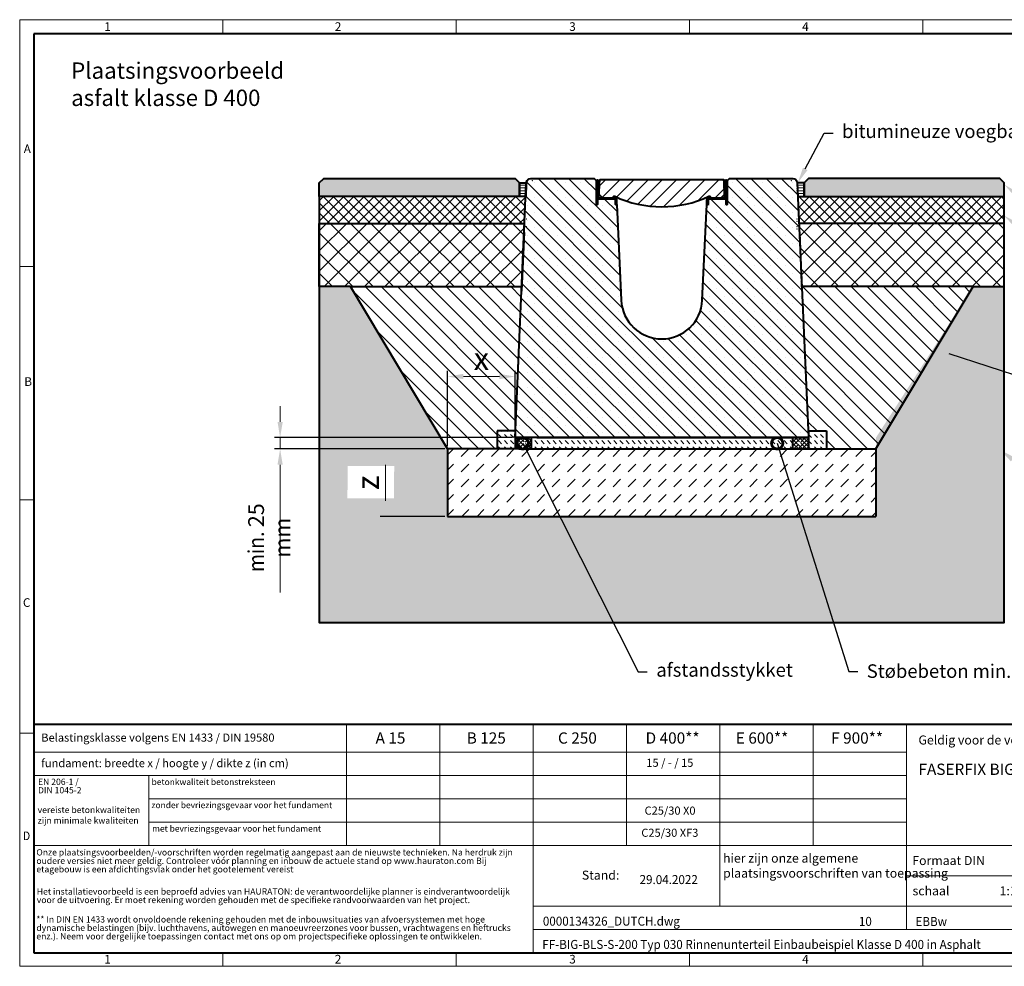
# Model space of a CAD drawing. Units: millimetres. Extents: x 0 to 10710, y 0 to 2100.
# Drawn here: x 0 to 2183, y 0 to 2100 of the extents above; entities that cross this region are included whole.
import ezdxf
from ezdxf import colors
from ezdxf.entities.mleader import LeaderData, LeaderLine
from ezdxf.math import Vec2, Vec3

# ---------------------------------------------------------------- set-up
doc = ezdxf.new("R2010")
doc.units = ezdxf.units.MM
doc.header["$LTSCALE"] = 0.5
doc.header["$PDSIZE"] = -1
doc.linetypes.add('DOT2', pattern=[0.635, 0, -0.635])
doc.layers.get('0').update_dxf_attribs({"lineweight": 40, "plot": 0})
doc.layers.get('Defpoints').update_dxf_attribs({"lineweight": 40})
for name, color, linetype, lineweight in [('HAURATON_ConstructionSite_Contour', 7, 'Continuous', 40), ('HAURATON_ConstructionSite_Hatching', 8, 'Continuous', 15), ('HAURATON_Dimensioning', 1, 'Continuous', 20), ('HAURATON_Frame_LOGO', 1, 'Continuous', 20), ('HAURATON_Product_Contour', 7, 'Continuous', 40), ('HAURATON_Product_Hatching', 1, 'Continuous', 15)]:
    doc.layers.add(name, color=color, linetype=linetype, lineweight=lineweight)
doc.layers.add('HAURATON_Product_BorderContour', color=6, linetype='Continuous', lineweight=15, plot=False)
doc.layers.add('HAURATON_Text', color=40, linetype='Continuous')
doc.layers.add('HAURATON_Text_Macro', color=112, linetype='Continuous')
doc.styles.add('Hauraton_Platzhalter', font='arial.ttf', dxfattribs={"width": 0.948})
doc.styles.add('Hauraton_Platzhalter_Fett', font='arialbd.ttf', dxfattribs={"width": 0.948})
doc.styles.get("Standard").update_dxf_attribs({"font": 'arial.ttf'})
doc.dimstyles.new('Bem M1_10', dxfattribs={"dimscale": 10, "dimtxt": 5, "dimasz": 3.5, "dimexe": 1.25, "dimexo": 0.625, "dimgap": 0.825, "dimtad": 1, "dimtxsty": 'Hauraton_Platzhalter', "dimcen": 3.5, "dimclrd": 256, "dimclrt": 256, "dimazin": 0, "dimtfac": 1, "dimtmove": 0, "dimatfit": 3, "dimfxl": 1, "dimtfillclr": 256, "dimlwd": -1, "dimarcsym": 0})
doc.dimstyles.new('Kopie von Bem M1_3', dxfattribs={"dimscale": 10, "dimtxt": 3.5, "dimasz": 3.5, "dimexe": 1.25, "dimexo": 0.625, "dimtad": 1, "dimtxsty": 'Hauraton_Platzhalter', "dimcen": 3.5, "dimclrd": 256, "dimclrt": 256, "dimazin": 0, "dimtfac": 1, "dimtmove": 0, "dimatfit": 3, "dimfxl": 1, "dimtfillclr": 256, "dimlwd": -1, "dimarcsym": 0})
pattern_1 = [(45, (684.513, 1112.058), (-11.22532, 11.22532), []), (135, (684.513, 1112.058), (-11.22532, -11.22532), [])]
pattern_2 = [(0, (684.513, 1142.358), (0, 6.35), [])]
pattern_3 = [(45, (684.513, 1112.058), (-4.490128, 4.490128), []), (135, (684.513, 1112.058), (-4.490128, -4.490128), [])]

# ---------------------------------------------------------------- blocks, each defined once
blk = doc.blocks.new('WBLOCK_FrameLogo_M15zu1')
at = {"linetype": 'Continuous'}
for p, q in [((4455, 3149.5), (0, 3149.5)), ((0, 3149.5), (0, 0)), ((675.2, 3103), (675.2, 3149.5)), ((1451.4, 3149.5), (1451.4, 3103)), ((2227.5, 3149.5), (2227.5, 3103)), ((3003.6, 3149.5), (3003.6, 3103)), ((46.6, 2328.4), (0, 2328.4)), ((0, 1552.3), (46.6, 1552.3)), ((1397, 805.6), (1397, 402)), ((1707.5, 805.6), (1707.5, 45)), ((2017.9, 805.6), (2017.9, 402)), ((2328.4, 805.6), (2328.4, 200.2)), ((2638.9, 805.6), (2638.9, 402)), ((2949.3, 805.6), (2949.3, 122.6)), ((0, 776.1), (46.6, 776.1)), ((1086.6, 760.6), (1086.6, 402)), ((46.6, 712.5), (2949.3, 712.5)), ((46.6, 634.9), (2949.3, 634.9)), ((429.4, 635), (429.4, 402.2)), ((429.4, 557.2), (2949.3, 557.2)), ((429.4, 479.6), (2949.3, 479.6)), ((46.6, 402), (4408.4, 402)), ((2949.3, 301.1), (3368.4, 301.1)), ((1707.5, 200.2), (3368.4, 200.2)), ((1707.5, 122.6), (3368.4, 122.6)), ((675.2, 0), (675.2, 46.6)), ((1451.4, 46.6), (1451.4, 0)), ((2227.5, 46.6), (2227.5, 0)), ((3003.6, 46.6), (3003.6, 0)), ((0, 0), (4455, 0))]:
    blk.add_line(p, q, dxfattribs=at)
at = {"linetype": 'Continuous', "lineweight": 40}
for p, q in [((4408.4, 3103), (46.6, 3103)), ((46.6, 3103), (46.6, 45)), ((46.6, 805.6), (4408.4, 805.6)), ((46.6, 45), (4408.4, 45))]:
    blk.add_line(p, q, dxfattribs=at)
blk.add_line((1086.6, 760.6), (1086.6, 805.6))
at = {"attachment_point": 1, "style": 'Hauraton_Platzhalter'}
for s, insert, char_height in [('1', (281.7, 3140.9), 28.7), ('2', (1048.2, 3140.9), 28.7), ('3', (1827.8, 3140.9), 28.7), ('4', (2602.6, 3140.9), 28.7), ('A', (13.4, 2734.3), 28.7), ('B', (15.3, 1959.9), 28.7), ('C', (10.7, 1224.6), 28.7), ('{\\W0.9;D}', (10.7, 448.5), 28.75), ('1', (281.7, 38), 28.7), ('2', (1048.2, 38), 28.7), ('3', (1827.8, 38), 28.7), ('4', (2602.6, 38), 28.7)]:
    blk.add_mtext(s, dxfattribs=dict(at, insert=insert, char_height=char_height))
blk = doc.blocks.new('*D4')
at = {"layer": 'Defpoints', "color": 0, "transparency": 16777216}
for p in [(948.8, 1147.6), (811.5, 997.6), (948.8, 997.6)]:
    blk.add_point(p, dxfattribs=at)
at = {"layer": 'HAURATON_Frame_LOGO', "color": 0, "lineweight": -2, "transparency": 16777216}
for p, q in [((942.5, 1147.6), (799, 1147.6)), ((942.5, 997.6), (799, 997.6))]:
    blk.add_line(p, q, dxfattribs=at)
at = {"layer": 'HAURATON_Frame_LOGO', "transparency": 16777216}
blk.add_line((811.5, 1112.6), (811.5, 1032.6), dxfattribs=at)
for points in [[(805.6, 1112.6), (817.3, 1112.6), (811.5, 1147.6)], [(805.6, 1032.6), (817.3, 1032.6), (811.5, 997.6)]]:
    blk.add_solid(points, dxfattribs=at)
at = {"layer": 'HAURATON_Frame_LOGO', "transparency": 16777216, "insert": (778.2, 1072.6), "char_height": 50, "attachment_point": 5, "rotation": 90, "style": 'Hauraton_Platzhalter', "bg_fill": 3, "box_fill_scale": 1.1, "bg_fill_color": 256, "bg_fill_true_color": 13158600, "bg_fill_transparency": 0}
blk.add_mtext('z', dxfattribs=at)
blk = doc.blocks.new('*D5')
at = {"layer": 'Defpoints', "color": 0, "transparency": 16777216}
for p in [(948.8, 1308.2), (1098.8, 1172.6), (948.8, 1147.6)]:
    blk.add_point(p, dxfattribs=at)
at = {"layer": 'HAURATON_Frame_LOGO', "color": 0, "lineweight": -2, "transparency": 16777216}
for p, q in [((948.8, 1153.9), (948.8, 1320.7)), ((1098.8, 1178.9), (1098.8, 1320.7))]:
    blk.add_line(p, q, dxfattribs=at)
at = {"layer": 'HAURATON_Frame_LOGO', "transparency": 16777216}
blk.add_line((1063.8, 1308.2), (983.8, 1308.2), dxfattribs=at)
for points in [[(983.8, 1314), (983.8, 1302.4), (948.8, 1308.2)], [(1063.8, 1314), (1063.8, 1302.4), (1098.8, 1308.2)]]:
    blk.add_solid(points, dxfattribs=at)
at = {"layer": 'HAURATON_Frame_LOGO', "transparency": 16777216, "insert": (1023.8, 1341.4), "char_height": 50, "attachment_point": 5, "style": 'Hauraton_Platzhalter', "bg_fill": 3, "box_fill_scale": 1.1, "bg_fill_color": 256, "bg_fill_true_color": 13158600, "bg_fill_transparency": 0}
blk.add_mtext('x', dxfattribs=at)
blk = doc.blocks.new('ZKOPF')
at = {"style": 'Hauraton_Platzhalter', "width": 0.948}
for tag, p in [('DATUM', (45.72, 21.03)), ('DATEINAME', (24.27, 11.8)), ('ACTVERS', (94.35, 11.75)), ('ZEICHNUNGSTYP', (106.9, 11.73)), ('BEZEICHNUNG', (24.15, 6.64))]:
    blk.add_attdef(tag, p, '', height=2, dxfattribs=at)
blk = doc.blocks.new('_DotSmall')
at = {"color": 0, "linetype": 'ByBlock', "const_width": 0.5}
blk.add_lwpolyline([(-0.0625, 0, 1), (0.0625, 0, 1)], format="xyb", close=True, dxfattribs=at)
blk = doc.blocks.new('*D6')
at = {"layer": 'Defpoints', "color": 0, "transparency": 16777216}
for p in [(1098.8, 1172.6), (577.5, 1147.6), (948.8, 1147.6)]:
    blk.add_point(p, dxfattribs=at)
at = {"layer": 'HAURATON_Dimensioning', "transparency": 16777216}
for p, q in [((577.5, 1207.6), (577.5, 1242.6)), ((577.5, 1172.6), (577.5, 1147.6)), ((577.5, 1112.6), (577.5, 829))]:
    blk.add_line(p, q, dxfattribs=at)
at = {"layer": 'HAURATON_Dimensioning', "color": 0, "lineweight": -2, "transparency": 16777216}
for p, q in [((1092.5, 1172.6), (565, 1172.6)), ((942.5, 1147.6), (565, 1147.6))]:
    blk.add_line(p, q, dxfattribs=at)
at = {"layer": 'HAURATON_Dimensioning', "transparency": 16777216}
for points in [[(571.7, 1207.6), (583.3, 1207.6), (577.5, 1172.6)], [(571.7, 1112.6), (583.3, 1112.6), (577.5, 1147.6)]]:
    blk.add_solid(points, dxfattribs=at)
at = {"layer": 'HAURATON_Dimensioning', "transparency": 16777216, "insert": (553.4, 950.8), "char_height": 35, "attachment_point": 5, "rotation": 90, "style": 'Hauraton_Platzhalter'}
blk.add_mtext('{\\W0.9;min. }25 mm', dxfattribs=at)

msp = doc.modelspace()

# ---------------------------------------------------------------- hatches: boundary and pattern name
at = {"layer": 'HAURATON_ConstructionSite_Hatching'}
h = msp.add_hatch(color=256, dxfattribs=at)
h.dxf.hatch_style = 1
h.paths.add_polyline_path([(1108.353, 1737.6), (1098.353, 1747.6), (674.373, 1747.6), (664.373, 1737.6), (664.373, 1707.6), (1108.353, 1707.6)])
h = msp.add_hatch(color=256, dxfattribs=at)
h.dxf.hatch_style = 1
h.paths.add_polyline_path([(1739.223, 1737.6), (1749.223, 1747.6), (2173.203, 1747.6), (2183.203, 1737.6), (2183.203, 1707.6), (1739.223, 1707.6)])
h = msp.add_hatch(dxfattribs=at)
h.set_pattern_fill('LINE', color=256, scale=2)
h.set_pattern_definition(pattern_2)
h.paths.add_polyline_path([(1123.353, 1737.6), (1108.353, 1737.6), (1108.353, 1707.6), (1122.049, 1707.6)])
h = msp.add_hatch(dxfattribs=at)
h.set_pattern_fill('LINE', color=256, scale=2)
h.set_pattern_definition(pattern_2)
h.paths.add_polyline_path([(1123.353, 1737.6), (1108.353, 1737.6), (1108.353, 1707.6), (1122.049, 1707.6)])
h = msp.add_hatch(dxfattribs=at)
h.set_pattern_fill('ANSI31', color=256, scale=7)
h.set_pattern_definition([(45, (3145.503, 1107.856), (-15.71545, 15.71545), [])])
h.paths.add_polyline_path([(1562.288, 1739.6), (1561.406, 1744.6), (1423.788, 1744.6), (1286.169, 1744.6), (1285.288, 1739.6), (1284.538, 1710.8), (1286.148, 1710.8), (1286.158, 1710.79), (1292.463, 1704.6), (1314.498, 1704.6, 0.39845385), (1316.495, 1706.492, -0.53370433), (1319.351, 1708.19, 0.22587453), (1528.224, 1708.19, -0.53370433), (1531.081, 1706.492, 0.39845385), (1533.078, 1704.6), (1555.113, 1704.6), (1555.144, 1704.631), (1555.168, 1704.654), (1561.418, 1710.79), (1561.428, 1710.8), (1563.038, 1710.8)])
h = msp.add_hatch(dxfattribs=at)
h.set_pattern_fill('LINE', color=256, scale=2)
h.set_pattern_definition(pattern_2)
h.paths.add_polyline_path([(1724.223, 1737.6), (1739.223, 1737.6), (1739.223, 1707.6), (1725.527, 1707.6)])
h = msp.add_hatch(dxfattribs=at)
h.set_pattern_fill('LINE', color=256, scale=2)
h.set_pattern_definition(pattern_2)
h.paths.add_polyline_path([(1724.223, 1737.6), (1739.223, 1737.6), (1739.223, 1707.6), (1725.527, 1707.6)])
h = msp.add_hatch(dxfattribs=at)
h.set_pattern_fill('LINE', color=256, scale=2)
h.set_pattern_definition(pattern_2)
h.paths.add_polyline_path([(1724.223, 1737.6), (1729.808, 1737.6), (1729.808, 1707.6), (1725.527, 1707.6)])
h = msp.add_hatch(dxfattribs=at)
h.set_pattern_fill('ANSI37', color=256, scale=5)
h.set_pattern_definition(pattern_1)
h.paths.add_polyline_path([(1122.049, 1707.6), (1117.767, 1707.6), (664.266, 1707.6), (664.48, 1647.6), (1119.44, 1647.6)])
h = msp.add_hatch(dxfattribs=at)
h.set_pattern_fill('ANSI37', color=256, scale=5)
h.set_pattern_definition(pattern_1)
h.paths.add_polyline_path([(1725.527, 1707.6), (1729.808, 1707.6), (2183.31, 1707.6), (2183.095, 1647.6), (1728.136, 1647.6)])
h = msp.add_hatch(dxfattribs=at)
h.set_pattern_fill('ANSI37', color=256, scale=10)
h.set_pattern_definition([(45, (684.513, 1157.818), (-22.45064, 22.45064), []), (135, (684.513, 1157.818), (-22.45064, -22.45064), [])])
h.paths.add_polyline_path([(1119.44, 1647.6), (664.373, 1647.6), (664.373, 1507.6), (733.573, 1507.6), (1113.353, 1507.6)])
h.paths.add_polyline_path([(2114.002, 1507.6), (2183.203, 1507.6), (2183.203, 1647.6), (1728.136, 1647.6), (1734.223, 1507.6)])
h = msp.add_hatch(dxfattribs=at)
h.set_pattern_fill('ANSI31', color=256, scale=8, angle=90)
h.set_pattern_definition([(135, (684.513, 1157.818), (-17.9605, -17.9605), [])])
h.paths.add_polyline_path([(1113.353, 1507.6), (733.573, 1507.6), (948.788, 1147.6), (1058.892, 1147.6), (1058.892, 1187.6), (1099.44, 1187.6)])
h.paths.add_polyline_path([(2114.002, 1507.6), (1734.223, 1507.6), (1734.657, 1497.6), (1748.136, 1187.6), (1788.683, 1187.6), (1788.683, 1147.6), (1898.788, 1147.6)])
h = msp.add_hatch(dxfattribs=at)
h.set_pattern_fill('ANSI37', color=256, scale=2)
h.set_pattern_definition(pattern_3)
h.paths.add_polyline_path([(1729.927, 1163.123, 1), (1728.097, 1157.147), (1725.172, 1147.6), (1713.788, 1147.6), (1713.788, 1172.6), (1748.788, 1172.6), (1748.788, 1147.6), (1725.172, 1147.6), (1728.097, 1157.147, 1)])
at = {"layer": 'HAURATON_Product_Hatching'}
h = msp.add_hatch(dxfattribs=at)
h.set_pattern_fill('SACNCR', color=256, scale=10, angle=90)
h.set_pattern_definition([(135, (687.255, 1267.206), (-16.838, -16.838), []), (135, (687.255, 1284.044), (-16.838, -16.838), [0, -23.8125])])
h.paths.add_polyline_path([(1333.89, 1477.322), (1323.788, 1689.6), (1321.188, 1689.6), (1321.188, 1699.6, 0.41421356), (1318.688, 1702.1), (1318.465, 1702.1, -0.41412332), (1321.188, 1699.824), (1321.188, 1689.61), (1321.198, 1689.61), (1321.198, 1699.6, 0.4406157), (1318.464, 1702.1), (1286.288, 1702.1), (1281.188, 1702.1), (1281.188, 1689.6), (1278.678, 1689.6), (1278.678, 1742.6), (1273.678, 1747.6), (1133.362, 1747.6, 0.41421361), (1123.362, 1737.6), (1123.353, 1737.6), (1098.788, 1172.6), (1423.788, 1172.6), (1423.788, 1391.6, -0.40035367)])
h.paths.add_polyline_path([(1724.204, 1738.035, 0.4015436), (1714.213, 1747.6), (1573.898, 1747.6), (1568.898, 1742.6), (1568.898, 1689.6), (1566.388, 1689.6), (1566.388, 1706.61), (1566.264, 1706.61, -0.367689), (1561.604, 1702.11), (1528.888, 1702.11, 0.4406157), (1526.388, 1699.377), (1526.388, 1689.6), (1523.788, 1689.6), (1513.686, 1477.322, -0.40035367), (1423.788, 1391.6), (1423.788, 1172.6), (1748.788, 1172.6)])

# ---------------------------------------------------------------- linework, layer by layer
msp.add_line((1898.788, 1147.6), (1898.788, 997.6))
at = {"layer": 'HAURATON_ConstructionSite_Contour'}
for p, q in [((664.373, 1507.6), (664.373, 1647.6)), ((664.373, 1647.6), (1119.44, 1647.6)), ((2183.203, 1647.6), (1728.791, 1647.6)), ((1118.57, 1627.6), (1112.918, 1497.6)), ((1729.005, 1627.6), (1734.657, 1497.6)), ((1729.005, 1627.6), (1734.657, 1497.6)), ((1123.767, 1602.6), (1123.767, 1602.6)), ((1123.767, 1602.6), (1123.767, 1602.6)), ((1723.808, 1602.6), (1723.808, 1602.6)), ((1723.808, 1602.6), (1723.808, 1602.6)), ((1723.808, 1602.6), (1723.808, 1602.6)), ((1723.808, 1602.6), (1723.808, 1602.6)), ((1723.808, 1602.6), (1723.808, 1602.6)), ((1723.808, 1602.6), (1723.808, 1602.6)), ((733.573, 1507.6), (1113.353, 1507.6)), ((2114.002, 1507.6), (1734.223, 1507.6)), ((1748.648, 1187.6), (1788.683, 1187.6)), ((1748.788, 1187.6), (1748.788, 1172.6)), ((1788.683, 1187.6), (1788.683, 1147.6)), ((1133.788, 1172.6), (1133.788, 1147.6)), ((1146.648, 1172.6), (1748.788, 1172.6)), ((1713.788, 1172.6), (1713.788, 1147.6)), ((1748.788, 1172.6), (1748.788, 1147.6)), ((1898.788, 1147.6), (1898.788, 997.6))]:
    msp.add_line(p, q, dxfattribs=at)
for points in [[(1108.353, 1707.6), (664.373, 1707.6), (664.373, 1737.6), (674.373, 1747.6), (1098.353, 1747.6), (1108.353, 1737.6)], [(1739.223, 1707.6), (2183.203, 1707.6), (2183.203, 1737.6), (2173.203, 1747.6), (1749.223, 1747.6), (1739.223, 1737.6)]]:
    msp.add_lwpolyline(points, close=True, dxfattribs=at)
for points in [[(664.373, 1707.6), (664.373, 762.6), (2183.203, 762.6), (2183.203, 1707.6)], [(1898.788, 1147.6), (2114.002, 1507.6), (2183.203, 1507.6)]]:
    msp.add_lwpolyline(points, dxfattribs=at)
at = {"layer": 'HAURATON_Product_BorderContour'}
msp.add_line((1286.288, 1702.1), (1281.188, 1702.1), dxfattribs=at)
for p in [(1123.767, 1742.642), (1123.767, 1742.642), (1123.767, 1725.559), (1123.767, 1725.559), (1123.767, 1725.559), (1123.767, 1725.559), (1136.53, 1742.642), (1136.53, 1742.642), (1711.045, 1742.642), (1711.045, 1742.642), (1711.045, 1742.642), (1723.808, 1742.642), (1723.808, 1742.642), (1723.808, 1742.642), (1723.808, 1737.642), (1723.808, 1737.642), (1723.808, 1725.559), (1723.808, 1725.559), (1723.808, 1725.559), (1723.808, 1725.559), (1723.808, 1725.559), (1723.808, 1725.559), (1123.767, 1720.559), (1123.767, 1720.559), (1723.808, 1720.559), (1723.808, 1720.559), (1723.808, 1720.559), (1123.767, 1657.642), (1123.767, 1657.642), (1123.767, 1640.559), (1123.767, 1640.559), (1723.808, 1657.642), (1723.808, 1657.642), (1723.808, 1657.642), (1723.808, 1657.642), (1723.808, 1657.642), (1723.808, 1657.642), (1723.808, 1652.642), (1723.808, 1652.642), (1723.808, 1640.559), (1723.808, 1640.559), (1723.808, 1640.559), (1723.808, 1640.559), (1723.808, 1640.559), (1723.808, 1640.559), (1723.808, 1635.559), (1723.808, 1635.559)]:
    msp.add_point(p, dxfattribs=at)
at = {"layer": 'HAURATON_Product_Contour'}
for p, q in [((1123.353, 1737.6), (1122.049, 1707.6)), ((1123.353, 1737.6), (1122.049, 1707.6)), ((1724.223, 1737.6), (1725.527, 1707.6)), ((1724.223, 1737.6), (1725.527, 1707.6)), ((1724.223, 1737.6), (1725.527, 1707.6)), ((1310.524, 1704.6), (1314.498, 1704.6)), ((1563.421, 1712.783), (1563.788, 1712.791))]:
    msp.add_line(p, q, dxfattribs=at)
for points in [[(1523.788, 1689.61), (1526.378, 1689.61), (1526.378, 1699.6, -0.41421356), (1528.888, 1702.11), (1561.288, 1702.11, 0.38569084), (1566.254, 1706.61), (1566.398, 1706.61), (1566.398, 1689.61), (1568.898, 1689.61), (1568.898, 1742.6), (1573.898, 1747.6), (1714.213, 1747.6, -0.4015436), (1724.204, 1738.035), (1748.788, 1172.6), (1098.788, 1172.6), (1123.372, 1738.035, -0.4015436), (1133.362, 1747.6), (1273.678, 1747.6), (1278.678, 1742.6), (1278.678, 1689.61), (1281.178, 1689.61), (1281.178, 1706.61), (1281.322, 1706.61, 0.38569084), (1286.288, 1702.11), (1318.688, 1702.11, -0.41421356), (1321.198, 1699.6), (1321.198, 1689.61), (1323.787, 1689.61), (1333.89, 1477.322, 0.95354436), (1513.686, 1477.322)], [(1286.288, 1704.6), (1318.688, 1704.6, -0.41421356), (1323.688, 1699.6), (1323.688, 1689.6), (1321.188, 1689.6), (1321.188, 1699.6, 0.41421356), (1318.688, 1702.1), (1286.288, 1702.1, -0.41421356), (1281.288, 1707.1), (1281.288, 1742.05, 1), (1281.188, 1742.05), (1281.188, 1689.6), (1278.688, 1689.6), (1278.688, 1742.05, -1), (1283.788, 1742.05), (1283.788, 1707.1, 0.41421356)], [(1526.388, 1699.6), (1526.388, 1689.6), (1523.888, 1689.6), (1523.888, 1699.6, -0.41421356), (1528.888, 1704.6), (1561.288, 1704.6, 0.41421356), (1563.788, 1707.1), (1563.788, 1742.05, -1), (1568.888, 1742.05), (1568.888, 1689.6), (1566.388, 1689.6), (1566.388, 1742.05, 1), (1566.288, 1742.05), (1566.288, 1707.1, -0.41421356), (1561.288, 1702.1), (1528.888, 1702.1, 0.41421356)]]:
    msp.add_lwpolyline(points, format="xyb", close=True, dxfattribs=at)
for points in [[(1108.353, 1707.6), (1108.353, 1737.6), (1123.353, 1737.6), (1123.353, 1737.6), (1122.049, 1707.6)], [(1739.223, 1707.6), (1739.223, 1737.6), (1724.223, 1737.6), (1724.223, 1737.6), (1725.527, 1707.6)]]:
    msp.add_lwpolyline(points, close=True, dxfattribs=at)
msp.add_lwpolyline([(1292.408, 1704.6), (1314.498, 1704.6, 0.39845385), (1316.495, 1706.492, -0.53370433), (1319.351, 1708.19, 0.22587453), (1528.224, 1708.19, -0.53370433), (1531.081, 1706.492, 0.39845385), (1533.078, 1704.6), (1555.113, 1704.6), (1555.144, 1704.631), (1555.168, 1704.654), (1561.418, 1710.79), (1561.428, 1710.8), (1563.038, 1710.8), (1562.288, 1739.6), (1561.406, 1744.6), (1423.788, 1744.6), (1286.169, 1744.6), (1285.288, 1739.6), (1284.538, 1710.8), (1286.148, 1710.8), (1286.158, 1710.79), (1292.408, 1704.654), (1292.432, 1704.631), (1292.463, 1704.6)], format="xyb", dxfattribs=at)
msp.add_lwpolyline([(1523.888, 1696.322), (1523.86, 1694.704), (1523.888, 1694.704)], dxfattribs=at)

# ---------------------------------------------------------------- block references
at = {"layer": 'HAURATON_Frame_LOGO', "xscale": 0.666666667, "yscale": 0.666666667, "zscale": 0.666666667}
msp.add_blockref('WBLOCK_FrameLogo_M15zu1', (0, 0), dxfattribs=at)
at = {"layer": 'HAURATON_Text', "xscale": 10, "yscale": 10, "zscale": 10}
msp.add_blockref('ZKOPF', (917.332, -27.868), dxfattribs=at).add_auto_attribs({'ZEICHNUNGSTYP': 'EBBw', 'BEZEICHNUNG': 'FF-BIG-BLS-S-200 Typ 030 Rinnenunterteil Einbaubeispiel Klasse D 400 in Asphalt', 'DATEINAME': '0000134326_DUTCH.dwg', 'DATUM': '29.04.2022', 'ACTVERS': '10'})

# ---------------------------------------------------------------- texts
at = {"layer": 'HAURATON_Text', "char_height": 25, "attachment_point": 2, "style": 'Hauraton_Platzhalter_Fett'}
for s, insert in [('A 15', (822.233, 518.888)), ('B 125', (1034.576, 518.888)), ('C 250', (1236.692, 518.888)), ('D 400**', (1447.701, 518.888)), ('E 600**', (1646.153, 518.888)), ('F 900**', (1856.969, 518.888))]:
    msp.add_mtext(s, dxfattribs=dict(at, insert=insert))
at = {"layer": 'HAURATON_Text', "linetype": 'Continuous', "lineweight": 0, "insert": (1992.97, 449.523), "char_height": 25, "width": 727.49566, "attachment_point": 1, "style": 'Hauraton_Platzhalter_Fett'}
msp.add_mtext('FASERFIX BIG BLS  200, 300', dxfattribs=at)
at = {"layer": 'HAURATON_Text', "linetype": 'Continuous', "lineweight": 0, "insert": (2199.331, 177.429), "char_height": 20, "attachment_point": 2, "style": 'Hauraton_Platzhalter'}
msp.add_mtext('1:10', dxfattribs=at)
at = {"layer": 'HAURATON_Text_Macro', "linetype": 'Continuous', "lineweight": 0, "attachment_point": 1, "style": 'Hauraton_Platzhalter'}
for s, insert, char_height, width in [('Plaatsingsvoorbeeld\\Pasfalt klasse D 400 ', (114.138, 2004.872), 36.21951, 1148.08067), ('Geldig voor de volgende systemen:', (1992.97, 511.994), 20, 928.23611), ('vereiste betonkwaliteiten zijn minimale kwaliteiten', (39.887, 353.914), 14, 241.41786), ('\\pxqr;Stand:', (1146.161, 212.207), 20, 183.44215), ('schaal', (1979.863, 177.427), 20, 229.45159)]:
    msp.add_mtext(s, dxfattribs=dict(at, insert=insert, char_height=char_height, width=width))
at = {"layer": 'HAURATON_Text_Macro', "linetype": 'Continuous', "lineweight": 0, "style": 'Hauraton_Platzhalter'}
for s, insert, char_height, attachment_point in [('Belastingsklasse volgens EN 1433 / DIN 19580', (47.836, 516.337), 18, 1), ('fundament: breedte x / hoogte y / dikte z (in cm)', (47.836, 459.664), 18, 1), ('betonkwaliteit betonstreksteen', (292.454, 415.76), 13.69011, 1), ('zonder bevriezingsgevaar voor het fundament ', (292.25, 364.477), 13.69011, 1), ('C25/30 X0', (1442.147, 354.345), 18, 2), ('met bevriezingsgevaar voor het fundament ', (293.652, 312.354), 13.69011, 1), ('C25/30 XF3', (1441.701, 305.233), 18, 2), ('hier zijn onze algemene \\Pplaatsingsvoorschriften van toepassing', (1559.706, 249.937), 20, 1), ('Formaat DIN', (1979.256, 244.692), 20, 1)]:
    msp.add_mtext(s, dxfattribs=dict(at, insert=insert, char_height=char_height, attachment_point=attachment_point))
at = {"layer": 'HAURATON_Text_Macro', "insert": (1441.701, 460.46), "char_height": 18, "attachment_point": 2, "style": 'Hauraton_Platzhalter'}
msp.add_mtext('15 / - / 15', dxfattribs=at)
at = {"layer": 'HAURATON_Text_Macro', "linetype": 'DOT2', "char_height": 14, "attachment_point": 1, "line_spacing_factor": 0.803888, "style": 'Hauraton_Platzhalter'}
for s, insert, width in [('EN 206-1 /\\PDIN 1045-2', (40.605, 416.373), 241.309), ('Onze plaatsingsvoorbeelden/-voorschriften worden regelmatig aangepast aan de nieuwste technieken. Na herdruk zijn oudere versies niet meer geldig. Controleer vóór planning en inbouw de actuele stand op www.hauraton.com Bij etagebouw is een afdichtingsvlak onder het gootelement vereist', (36.984, 259.81), 1094.38942), ('Het installatievoorbeeld is een beproefd advies van HAURATON: de verantwoordelijke planner is eindverantwoordelijk voor de uitvoering. Er moet rekening worden gehouden met de specifieke randvoorwaarden van het project.', (37.937, 172.975), 1093.64091), ('** In DIN EN 1433 wordt onvoldoende rekening gehouden met de inbouwsituaties van afvoersystemen met hoge dynamische belastingen (bijv. luchthavens, autowegen en manoeuvreerzones voor bussen, vrachtwagens en heftrucks enz.). Neem voor dergelijke toepassingen contact met ons op om projectspecifieke oplossingen te ontwikkelen.', (36.984, 111.134), 1092.8924)]:
    msp.add_mtext(s, dxfattribs=dict(at, insert=insert, width=width))

# ---------------------------------------------------------------- leaders
at = {"layer": 'HAURATON_Text_Macro'}
ml = msp.add_multileader_mtext('Standard', dxfattribs=at)
ml.set_content('bitumineuze voegband', color=256)
ml.set_leader_properties()
ml.build(insert=Vec2(0, 0))
ml.multileader.update_dxf_attribs({"text_right_attachment_type": 6, "dogleg_length": 4, "arrow_head_size": 35, "scale": 5})
ctx = ml.context
ctx.base_point, ctx.scale, ctx.char_height, ctx.arrow_head_size, ctx.landing_gap_size, ctx.plane_origin = Vec3(1803.633, 1847.829), 5, 30, 35, 20, Vec3(1690.985, 1989.818)
ctx.right_attachment = 6
notes = []
notes.append((ctx, [(0, (1, 1, 0), (1783.633, 1847.829), (1, 0), 20, [(0, [(1725.437, 1737.812)], 0, [])])]))
ctx.mtext.insert, ctx.mtext.width, ctx.mtext.flow_direction = Vec3(1823.633, 1867.239), 1017.0124, 5
ml = msp.add_multileader_mtext('Standard', dxfattribs=at)
ml.set_content('deklaag', color=256)
ml.set_leader_properties()
ml.build(insert=Vec2(0, 0))
ml.multileader.update_dxf_attribs({"text_right_attachment_type": 6, "dogleg_length": 4, "arrow_head_size": 35, "scale": 5})
ctx = ml.context
ctx.base_point, ctx.scale, ctx.char_height, ctx.arrow_head_size, ctx.landing_gap_size, ctx.plane_origin = Vec3(2283.098, 1669.514), 5, 30, 35, 20, Vec3(2194.701, 1736.723)
ctx.right_attachment = 6
notes.append((ctx, [(0, (1, 1, 0), (2263.098, 1669.514), (1, 0), 20, [(0, [(2183.203, 1733.891)], 0, [])])]))
ctx.mtext.insert, ctx.mtext.width, ctx.mtext.flow_direction = Vec3(2303.098, 1688.924), 643.46228, 5
ml = msp.add_multileader_mtext('Standard', dxfattribs=at)
ml.set_content('bindlaag', color=256)
ml.set_leader_properties()
ml.build(insert=Vec2(0, 0))
ml.multileader.update_dxf_attribs({"text_right_attachment_type": 6, "dogleg_length": 2, "arrow_head_size": 35, "scale": 5})
ctx = ml.context
ctx.base_point, ctx.scale, ctx.char_height, ctx.arrow_head_size, ctx.landing_gap_size, ctx.plane_origin = Vec3(2283.098, 1603.644), 5, 30, 35, 20, Vec3(2189.359, 1666.779)
ctx.right_attachment = 6
notes.append((ctx, [(0, (1, 1, 0), (2263.098, 1603.644), (1, 0), 20, [(0, [(2182.055, 1665.59)], 0, [])])]))
ctx.mtext.insert, ctx.mtext.width, ctx.mtext.flow_direction = Vec3(2303.098, 1623.054), 637.79961, 5
ml = msp.add_multileader_mtext('Standard', dxfattribs=at)
ml.set_content('fundering', color=256)
ml.set_leader_properties()
ml.build(insert=Vec2(0, 0))
ml.multileader.update_dxf_attribs({"text_right_attachment_type": 6, "dogleg_length": 2, "arrow_head_size": 35, "scale": 5})
ctx = ml.context
ctx.base_point, ctx.scale, ctx.char_height, ctx.arrow_head_size, ctx.landing_gap_size, ctx.plane_origin = Vec3(2297.311, 1288.759), 5, 30, 35, 20, Vec3(2033.95, 1370.852)
ctx.right_attachment = 6
notes.append((ctx, [(0, (1, 1, 0), (2277.311, 1288.759), (1, 0), 20, [(0, [(2026.646, 1369.663)], 0, [])])]))
ctx.mtext.insert, ctx.mtext.width, ctx.mtext.flow_direction = Vec3(2317.311, 1308.169), 638.00885, 5
ml = msp.add_multileader_mtext('Standard', dxfattribs=at)
ml.set_content('Støbebeton min. C50/60', color=256)
ml.set_leader_properties()
ml.set_arrow_properties(name='DOTSMALL')
ml.build(insert=Vec2(0, 0))
ml.multileader.update_dxf_attribs({"dogleg_length": 2, "arrow_head_size": 50, "scale": 10})
ctx = ml.context
ctx.base_point, ctx.scale, ctx.char_height, ctx.arrow_head_size, ctx.landing_gap_size, ctx.plane_origin = Vec3(1858.344, 653.989), 10, 30, 50, 20, Vec3(1757.932, 1246.504)
notes.append((ctx, [(0, (1, 1, 0), (1838.344, 653.989), (1, 0), 20, [(0, [(1679.691, 1160.1)], 0, [])])]))
ctx.mtext.insert, ctx.mtext.width, ctx.mtext.flow_direction = Vec3(1878.344, 669.797), 883.21271, 5
ml = msp.add_multileader_mtext('Standard', dxfattribs=at)
ml.set_content('Draagconstructie volgens de norm.', color=256)
ml.set_leader_properties()
ml.build(insert=Vec2(0, 0))
ml.multileader.update_dxf_attribs({"text_right_attachment_type": 6, "dogleg_length": 2, "arrow_head_size": 35, "scale": 5})
ctx = ml.context
ctx.base_point, ctx.scale, ctx.char_height, ctx.arrow_head_size, ctx.landing_gap_size, ctx.plane_origin = Vec3(2274.026, 1084.903), 5, 30, 35, 20, Vec3(2178.576, 1118.992)
ctx.right_attachment = 6
notes.append((ctx, [(0, (1, 1, 0), (2254.026, 1084.903), (1, 0), 20, [(0, [(2173.577, 1145.738)], 0, [])])]))
ctx.mtext.insert, ctx.mtext.width, ctx.mtext.flow_direction = Vec3(2294.026, 1100.148), 633.08953, 5
for ctx, leaders in notes:
    for number, flags, end, landing, length, lines in leaders:
        leader = LeaderData()
        leader.index, (leader.has_last_leader_line, leader.has_dogleg_vector, leader.attachment_direction) = number, flags
        leader.last_leader_point, leader.dogleg_vector, leader.dogleg_length = Vec3(end), Vec3(landing), length
        for number, points, colour, breaks in lines:
            line = LeaderLine()
            line.index, line.vertices, line.color, line.breaks = number, Vec3.list(points), colors.encode_raw_color(colour), breaks
            leader.lines.append(line)
        ctx.leaders.append(leader)

# ---------------------------------------------------------------- next in the draw order: dimensions: what is measured, and where the dimension line sits
at = {"layer": 'HAURATON_Frame_LOGO'}
dim = msp.add_linear_dim(base=(811.456, 997.6), p1=(948.788, 1147.6), p2=(948.788, 997.6), angle=90, text='z', dimstyle='Bem M1_10', override={"dimtfill": 1}, dxfattribs=at)
dim.commit()
dim.dimension.update_dxf_attribs({"geometry": '*D4', "text_midpoint": (778.206, 1072.6)})

# ---------------------------------------------------------------- next in the draw order: linework, layer by layer
at = {"layer": 'HAURATON_ConstructionSite_Contour'}
msp.add_line((948.788, 997.6), (1898.788, 997.6), dxfattribs=at)

# ---------------------------------------------------------------- next in the draw order: dimensions: what is measured, and where the dimension line sits
at = {"layer": 'HAURATON_Frame_LOGO'}
dim = msp.add_linear_dim(base=(948.788, 1308.198), p1=(1098.788, 1172.6), p2=(948.788, 1147.6), text='x', dimstyle='Bem M1_10', override={"dimtfill": 1}, dxfattribs=at)
dim.commit()
dim.dimension.update_dxf_attribs({"geometry": '*D5', "text_midpoint": (1023.788, 1341.448)})

# ---------------------------------------------------------------- next in the draw order: hatches: boundary and pattern name
at = {"layer": 'HAURATON_ConstructionSite_Hatching'}
h = msp.add_hatch(dxfattribs=at)
h.set_pattern_fill('AR-CONC', color=256, scale=0.3, angle=90)
h.set_pattern_definition([(140, (684.513, 1157.818), (4.7817, 54.6554), [5.715, -62.865]), (85, (684.513, 1157.82), (-57.317, -10.573), [4.572, -50.2922]), (190.4514, (684.91, 1162.37), (-52.5353, 44.0824), [4.857, -53.427]), (136.184, (669.27, 1157.82), (12.6127, 81.3237), [8.5725, -94.2975]), (186.6356, (670.32, 1164.595), (-74.228, 71.2212), [7.2855, -80.1407]), (81.184, (669.27, 1157.82), (-74.228, 71.2212), [6.858, -75.438]), (111, (673.083, 1165.438), (30.6796, 45.4843), [5.715, -62.865]), (56, (673.083, 1165.44), (-55.2564, 18.5406), [4.572, -50.292]), (161.4514, (675.64, 1169.23), (-24.5768, 64.025), [4.857, -53.427]), (127.5, (684.513, 1157.818), (-25.3665, 0.92658), [0, -49.6824, 0, -51.054, 0, -50.4825]), (97.5, (684.513, 1157.818), (-30.05417, 20.0459), [0, -29.1084, 0, -48.5394, 0, -19.2405]), (57.5, (684.513, 1140.825), (1.71862, 40.67718), [0, -19.05, 0, -59.436, 0, -78.867]), (47.5, (684.513, 1133.205), (-7.62795, 44.43875), [0, -24.765, 0, -39.4716, 0, -56.007])])
h.paths.add_polyline_path([(2183.203, 1507.6), (2114.002, 1507.6), (1898.788, 1172.6), (1898.788, 997.6), (1350.072, 997.6), (1414, 762.6), (2183.203, 762.6)])
h.paths.add_polyline_path([(1350.072, 997.6), (948.788, 997.6), (948.788, 1147.6), (733.573, 1507.6), (664.373, 1507.6), (664.373, 762.6), (1414, 762.6)])
h.paths.add_polyline_path([(829.724, 1038.286), (830.508, 1109.847), (727.473, 1109.847), (726.689, 1038.286)], flags=16)
h = msp.add_hatch(dxfattribs=at)
h.set_pattern_fill('DASH', color=256, scale=3, angle=315)
h.set_pattern_definition([(315, (684.513, 1112.058), (13.470384, -4e-15), [9.525, -9.525])])
h.paths.add_polyline_path([(1713.788, 1172.6), (1133.788, 1172.6), (1133.788, 1147.6), (1713.788, 1147.6)])
h.paths.add_polyline_path([(1788.683, 1187.6), (1748.788, 1187.6), (1748.788, 1172.6), (1748.788, 1147.6), (1788.683, 1147.6)])
h.paths.add_polyline_path([(1098.788, 1172.6), (1098.927, 1187.6), (1058.892, 1187.6), (1058.892, 1147.6), (1098.788, 1147.6)])
h = msp.add_hatch(dxfattribs=at)
h.set_pattern_fill('ANSI37', color=256, scale=2)
h.set_pattern_definition(pattern_3)
h.paths.add_polyline_path([(1117.648, 1163.123, -1), (1119.479, 1157.147), (1122.403, 1147.6), (1133.788, 1147.6), (1133.788, 1172.6), (1098.788, 1172.6), (1098.788, 1147.6), (1122.403, 1147.6), (1119.479, 1157.147, -1)])
h = msp.add_hatch(dxfattribs=at)
h.set_pattern_fill('DASH', color=256, scale=7.5, angle=45)
h.set_pattern_definition([(45, (709.44, 1097.058), (0, 33.67596), [23.8125, -23.8125])])
h.paths.add_polyline_path([(1686.275, 1147.6), (1130.369, 1147.6), (1145.686, 997.6), (1697.79, 997.6)])
h.paths.add_polyline_path([(1898.788, 1147.6), (1686.275, 1147.6), (1697.79, 997.6), (1898.788, 997.6)])
h.paths.add_polyline_path([(1130.369, 1147.6), (1106.753, 1147.6), (948.788, 1147.6), (948.788, 997.6), (1145.686, 997.6)])

# ---------------------------------------------------------------- next in the draw order: linework, layer by layer
msp.add_line((948.788, 1147.6), (948.788, 997.6))
at = {"layer": 'HAURATON_ConstructionSite_Contour'}
for p, q in [((1098.927, 1187.6), (1058.892, 1187.6)), ((1058.892, 1187.6), (1058.892, 1147.6)), ((1098.927, 1187.6), (1098.788, 1172.6)), ((1098.788, 1172.6), (1098.788, 1147.6)), ((1106.753, 1147.6), (948.788, 1147.6)), ((948.788, 1147.6), (948.788, 997.6)), ((1106.753, 1147.6), (1898.788, 1147.6))]:
    msp.add_line(p, q, dxfattribs=at)
msp.add_lwpolyline([(948.788, 1147.6), (733.573, 1507.6), (664.373, 1507.6)], dxfattribs=at)

# ---------------------------------------------------------------- next in the draw order: dimensions: what is measured, and where the dimension line sits
at = {"layer": 'HAURATON_Dimensioning'}
dim = msp.add_linear_dim(base=(577.491, 1147.6), p1=(1098.788, 1172.6), p2=(948.788, 1147.6), angle=90, text='{\\W0.9;min. }<> mm', dimstyle='Kopie von Bem M1_3', dxfattribs=at)
dim.commit()
dim.dimension.update_dxf_attribs({"geometry": '*D6', "text_midpoint": (577.491, 950.785), "dimtype": 128})

# ---------------------------------------------------------------- next in the draw order: leaders
at = {"layer": 'HAURATON_Text_Macro'}
ml = msp.add_multileader_mtext('Standard', dxfattribs=at)
ml.set_content('afstandsstykket', color=256)
ml.set_leader_properties()
ml.set_arrow_properties(name='DOTSMALL')
ml.build(insert=Vec2(0, 0))
ml.multileader.update_dxf_attribs({"dogleg_length": 2, "arrow_head_size": 50, "scale": 10})
ctx = ml.context
ctx.base_point, ctx.scale, ctx.char_height, ctx.arrow_head_size, ctx.landing_gap_size, ctx.plane_origin = Vec3(1391.677, 652.956), 10, 30, 50, 20, Vec3(1363.013, 1246.504)
notes = []
notes.append((ctx, [(0, (1, 1, 0), (1371.677, 652.956), (1, 0), 20, [(0, [(1115.461, 1160.1)], 0, [])])]))
ctx.mtext.insert, ctx.mtext.width, ctx.mtext.flow_direction = Vec3(1411.677, 672.366), 697.26727, 5
for ctx, leaders in notes:
    for number, flags, end, landing, length, lines in leaders:
        leader = LeaderData()
        leader.index, (leader.has_last_leader_line, leader.has_dogleg_vector, leader.attachment_direction) = number, flags
        leader.last_leader_point, leader.dogleg_vector, leader.dogleg_length = Vec3(end), Vec3(landing), length
        for number, points, colour, breaks in lines:
            line = LeaderLine()
            line.index, line.vertices, line.color, line.breaks = number, Vec3.list(points), colors.encode_raw_color(colour), breaks
            leader.lines.append(line)
        ctx.leaders.append(leader)

doc.saveas('drawing.dxf')
